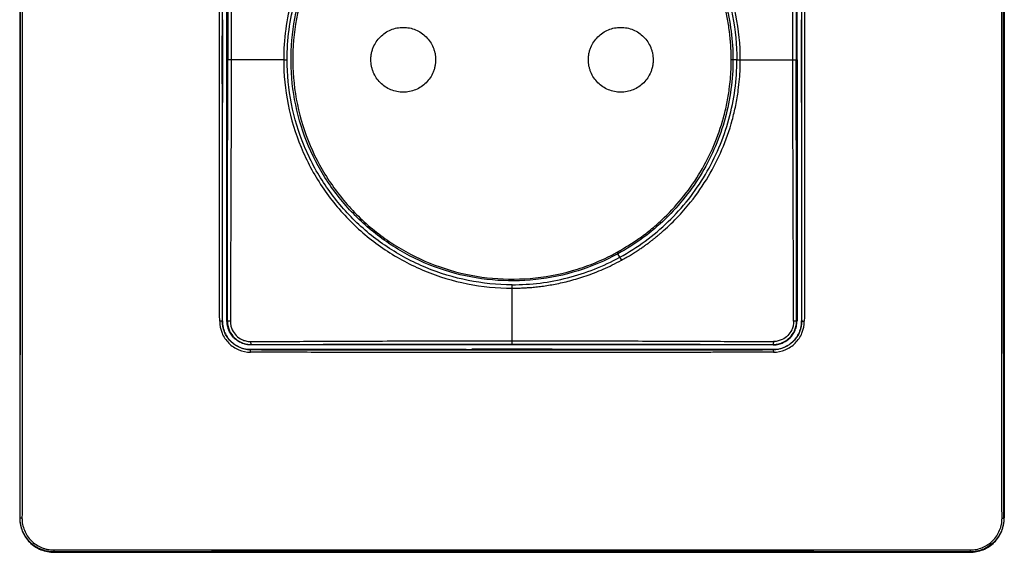
# Model space of a CAD drawing. Units: millimetres. Extents: x 0 to 420, y 0 to 297.
# Drawn here: x 83 to 169, y 112 to 159 of the extents above; entities that cross this region are included whole.
import ezdxf

# ---------------------------------------------------------------- set-up
doc = ezdxf.new("R2010")
doc.units = ezdxf.units.MM

msp = doc.modelspace()

# ---------------------------------------------------------------- linework, layer by layer
at = {"color": 7, "linetype": 'Continuous'}
for p, q in [((82.998, 195.152), (82.998, 115.152)), ((168.998, 195.152), (168.998, 115.152)), ((101.104, 155.152), (101.104, 177.952)), ((100.731, 151.654), (100.731, 158.649)), ((151.265, 158.649), (151.265, 151.654)), ((101.165, 155.152), (101.104, 155.152)), ((101.104, 132.352), (101.104, 155.152)), ((106.055, 155.152), (101.465, 155.152)), ((145.641, 155.152), (145.298, 155.152)), ((145.941, 155.152), (150.531, 155.152)), ((150.831, 155.152), (150.892, 155.152)), ((150.892, 155.152), (150.892, 132.352)), ((100.698, 151.152), (100.731, 151.654)), ((151.265, 151.654), (151.298, 151.152)), ((100.698, 132.351), (100.698, 151.152)), ((151.298, 151.152), (151.298, 132.351)), ((151.298, 151.152), (151.298, 132.351)), ((135.415, 137.913), (135.251, 138.214)), ((125.998, 130.619), (125.998, 135.209)), ((100.69, 132.344), (100.698, 132.351)), ((101.104, 132.352), (101.144, 132.352)), ((150.892, 132.352), (150.851, 132.352)), ((151.298, 132.351), (151.306, 132.344)), ((151.298, 132.34), (151.298, 132.198)), ((103.198, 130.258), (103.198, 130.298)), ((148.798, 130.258), (103.198, 130.258)), ((121.998, 129.852), (122.5, 129.885)), ((129.496, 129.885), (122.5, 129.885)), ((129.998, 129.852), (129.496, 129.885)), ((148.798, 130.298), (148.798, 130.258)), ((103.197, 129.852), (103.19, 129.844)), ((121.998, 129.852), (103.197, 129.852)), ((148.798, 129.852), (129.998, 129.852)), ((148.806, 129.844), (148.798, 129.852)), ((83.028, 115.152), (82.998, 115.152)), ((168.998, 115.152), (168.968, 115.152)), ((85.998, 112.182), (85.998, 112.152)), ((85.998, 112.152), (165.998, 112.152)), ((165.998, 112.182), (165.998, 112.152))]:
    msp.add_line(p, q, dxfattribs=at)
for points, knots in [([(83.028, 115.152), (83.029, 115.758), (83.032, 116.971), (83.036, 118.792), (83.039, 120.612), (83.043, 122.432), (83.046, 124.251), (83.049, 126.071), (83.052, 127.89), (83.054, 129.709), (83.057, 131.528), (83.059, 133.346), (83.061, 135.164), (83.063, 136.983), (83.065, 138.8), (83.066, 140.618), (83.068, 142.436), (83.069, 144.253), (83.07, 146.07), (83.071, 147.887), (83.071, 149.703), (83.072, 151.52), (83.072, 153.336), (83.072, 155.656), (83.072, 158.481), (83.071, 161.812), (83.07, 165.142), (83.067, 168.474), (83.065, 171.806), (83.061, 175.14), (83.057, 178.473), (83.053, 181.808), (83.047, 185.144), (83.042, 188.48), (83.035, 191.817), (83.03, 194.04), (83.028, 195.152)], [0, 0, 0, 0, 0.022869, 0.045719, 0.068551, 0.091367, 0.114166, 0.13695, 0.159719, 0.182475, 0.205217, 0.227946, 0.250664, 0.273371, 0.296068, 0.318755, 0.341433, 0.364104, 0.386767, 0.409424, 0.432075, 0.454721, 0.477363, 0.500001, 0.541505, 0.583024, 0.624561, 0.666121, 0.707709, 0.74933, 0.790989, 0.832689, 0.874435, 0.916233, 0.958086, 1, 1, 1, 1]), ([(83.199, 195.177), (83.199, 194.589), (83.201, 193.421), (83.202, 191.676), (83.204, 189.95), (83.206, 188.241), (83.208, 186.55), (83.209, 184.876), (83.211, 183.221), (83.212, 181.583), (83.213, 179.963), (83.215, 178.361), (83.216, 176.777), (83.217, 175.211), (83.218, 173.662), (83.219, 172.132), (83.22, 170.619), (83.221, 169.124), (83.221, 167.647), (83.222, 166.188), (83.223, 164.746), (83.223, 163.323), (83.224, 161.917), (83.224, 160.53), (83.224, 159.16), (83.224, 157.808), (83.225, 156.474), (83.225, 154.497), (83.224, 151.868), (83.224, 148.577), (83.223, 145.276), (83.222, 141.965), (83.22, 138.645), (83.218, 135.314), (83.216, 131.973), (83.213, 128.622), (83.21, 125.262), (83.207, 121.892), (83.203, 118.511), (83.2, 116.257), (83.199, 115.127)], [0, 0, 0, 0, 0.022124, 0.04401, 0.065659, 0.087072, 0.108251, 0.129196, 0.149907, 0.170386, 0.190634, 0.210651, 0.230437, 0.249994, 0.269322, 0.288422, 0.307295, 0.32594, 0.344358, 0.362551, 0.380517, 0.398259, 0.415776, 0.433068, 0.450136, 0.466981, 0.483602, 0.5, 0.540872, 0.581874, 0.623011, 0.664285, 0.705703, 0.747268, 0.788985, 0.830857, 0.87289, 0.915089, 0.957457, 1, 1, 1, 1]), ([(168.797, 115.127), (168.796, 115.71), (168.795, 116.87), (168.793, 118.603), (168.791, 120.319), (168.79, 122.018), (168.788, 123.7), (168.786, 125.366), (168.785, 127.015), (168.783, 128.647), (168.782, 130.262), (168.781, 131.86), (168.78, 133.442), (168.779, 135.007), (168.777, 136.555), (168.777, 138.086), (168.776, 139.6), (168.775, 141.098), (168.774, 142.578), (168.773, 144.042), (168.773, 145.489), (168.772, 146.919), (168.772, 148.332), (168.772, 149.729), (168.771, 151.108), (168.771, 152.471), (168.771, 153.817), (168.771, 155.791), (168.771, 158.405), (168.772, 161.67), (168.773, 164.95), (168.774, 168.247), (168.776, 171.559), (168.777, 174.887), (168.78, 178.231), (168.783, 181.59), (168.786, 184.965), (168.789, 188.356), (168.793, 191.762), (168.796, 194.036), (168.797, 195.177)], [0, 0, 0, 0, 0.021963, 0.043701, 0.065216, 0.086508, 0.107577, 0.128426, 0.149055, 0.169463, 0.189654, 0.209626, 0.22938, 0.248918, 0.26824, 0.287347, 0.306238, 0.324915, 0.343379, 0.361628, 0.379665, 0.39749, 0.415102, 0.432503, 0.449692, 0.46667, 0.483438, 0.499995, 0.540469, 0.581146, 0.622029, 0.663122, 0.704431, 0.745959, 0.787712, 0.829693, 0.871907, 0.91436, 0.957056, 1, 1, 1, 1]), ([(168.968, 115.152), (168.938, 128.447), (168.923, 141.799), (168.923, 168.503), (168.938, 181.857), (168.968, 195.152)], [0, 0, 0, 0, 0.5, 0.5, 1, 1, 1, 1]), ([(100.465, 132.322), (100.464, 132.802), (100.462, 133.754), (100.46, 135.174), (100.457, 136.574), (100.455, 137.953), (100.453, 139.312), (100.451, 140.651), (100.449, 141.97), (100.447, 143.269), (100.446, 144.547), (100.444, 145.805), (100.443, 147.043), (100.442, 148.261), (100.441, 149.459), (100.441, 150.637), (100.44, 151.794), (100.44, 152.932), (100.439, 154.049), (100.439, 155.525), (100.44, 157.393), (100.441, 159.688), (100.442, 162.064), (100.444, 164.52), (100.447, 167.057), (100.451, 169.674), (100.455, 172.372), (100.46, 175.151), (100.463, 177.029), (100.465, 177.982)], [0, 0, 0, 0, 0.031646, 0.062828, 0.093546, 0.123805, 0.153605, 0.182949, 0.211838, 0.240274, 0.268259, 0.295794, 0.32288, 0.349518, 0.37571, 0.401458, 0.42676, 0.45162, 0.476037, 0.500013, 0.548405, 0.598567, 0.650505, 0.704228, 0.759744, 0.817066, 0.876206, 0.937178, 1, 1, 1, 1]), ([(100.69, 177.96), (100.689, 177.469), (100.687, 176.489), (100.685, 175.017), (100.682, 173.546), (100.68, 172.074), (100.678, 170.603), (100.676, 169.131), (100.675, 167.66), (100.673, 166.188), (100.672, 164.717), (100.671, 163.245), (100.67, 161.774), (100.669, 160.302), (100.669, 158.831), (100.668, 157.359), (100.668, 155.887), (100.668, 154.416), (100.668, 152.944), (100.669, 151.473), (100.669, 150.001), (100.67, 148.53), (100.671, 147.058), (100.672, 145.587), (100.673, 144.115), (100.675, 142.644), (100.676, 141.172), (100.678, 139.701), (100.68, 138.229), (100.682, 136.758), (100.685, 135.286), (100.687, 133.815), (100.689, 132.834), (100.69, 132.344)], [0, 0, 0, 0, 0.032375, 0.064726, 0.097056, 0.129366, 0.161657, 0.193931, 0.22619, 0.258436, 0.290669, 0.322892, 0.355106, 0.387312, 0.419513, 0.45171, 0.483904, 0.516098, 0.548292, 0.580489, 0.61269, 0.644897, 0.67711, 0.709333, 0.741566, 0.773811, 0.80607, 0.838344, 0.870635, 0.902945, 0.935274, 0.967625, 1, 1, 1, 1]), ([(101.144, 177.952), (101.144, 177.85), (101.145, 177.517), (101.147, 176.813), (101.149, 175.388), (101.152, 173.278), (101.156, 170.588), (101.159, 167.87), (101.161, 165.216), (101.163, 162.669), (101.164, 160.137), (101.165, 157.634), (101.165, 155.975), (101.165, 155.152)], [0, 0, 0, 0, 0.01342, 0.0440296, 0.0930316, 0.2016742, 0.3221506, 0.4473821, 0.5592892, 0.671186, 0.7821131, 0.891918, 1, 1, 1, 1]), ([(101.401, 177.986), (101.402, 177.68), (101.403, 177.339), (101.404, 176.629), (101.405, 176.256), (101.409, 175.094), (101.412, 174.261), (101.422, 171.656), (101.43, 169.78), (101.442, 166.788), (101.446, 165.762), (101.452, 163.686), (101.455, 162.638), (101.46, 160.524), (101.462, 159.459), (101.464, 157.852), (101.464, 157.314), (101.465, 156.506), (101.465, 156.237), (101.465, 155.832), (101.465, 155.696), (101.465, 155.493), (101.465, 155.426), (101.465, 155.289), (101.465, 155.214), (101.465, 155.152)], [0, 0, 0, 0, 0.0625, 0.0625, 0.125, 0.125, 0.25, 0.25, 0.5, 0.5, 0.625, 0.625, 0.75, 0.75, 0.875, 0.875, 0.9375, 0.9375, 0.96875, 0.96875, 0.984375, 0.984375, 0.992188, 0.992188, 1, 1, 1, 1]), ([(150.531, 155.152), (150.531, 155.591), (150.531, 156.463), (150.532, 157.765), (150.533, 159.05), (150.535, 160.318), (150.539, 162.154), (150.546, 164.638), (150.557, 167.612), (150.569, 170.554), (150.58, 173.148), (150.588, 175.319), (150.593, 176.851), (150.594, 177.661), (150.594, 177.986)], [0, 0, 0, 0, 0.057538, 0.114453, 0.170679, 0.226139, 0.280748, 0.411516, 0.551995, 0.671163, 0.798083, 0.893088, 0.956994, 1, 1, 1, 1]), ([(150.851, 177.952), (150.851, 177.827), (150.85, 177.488), (150.849, 176.779), (150.846, 175.38), (150.843, 173.28), (150.84, 170.589), (150.837, 167.869), (150.834, 165.215), (150.833, 162.677), (150.831, 160.148), (150.831, 157.641), (150.831, 155.978), (150.831, 155.152)], [0, 0, 0, 0, 0.016527, 0.044865, 0.093589, 0.201274, 0.321801, 0.447982, 0.559259, 0.670768, 0.781567, 0.89151, 1, 1, 1, 1]), ([(150.892, 155.152), (150.892, 155.269), (150.892, 155.398), (150.892, 155.656), (150.892, 155.786), (150.892, 156.171), (150.892, 156.427), (150.892, 157.197), (150.892, 157.71), (150.892, 159.246), (150.892, 160.267), (150.892, 162.301), (150.892, 163.314), (150.892, 165.33), (150.892, 166.334), (150.892, 168.304), (150.892, 169.268), (150.892, 171.147), (150.892, 172.064), (150.892, 173.859), (150.892, 174.739), (150.892, 176.005), (150.892, 176.418), (150.892, 177.015), (150.892, 177.21), (150.892, 177.593), (150.892, 177.779), (150.892, 177.952)], [0, 0, 0, 0, 0.015625, 0.015625, 0.03125, 0.03125, 0.0625, 0.0625, 0.125, 0.125, 0.25, 0.25, 0.375, 0.375, 0.5, 0.5, 0.625, 0.625, 0.75, 0.75, 0.875, 0.875, 0.9375, 0.9375, 0.96875, 0.96875, 1, 1, 1, 1]), ([(151.306, 132.344), (151.306, 132.834), (151.308, 133.815), (151.311, 135.286), (151.313, 136.758), (151.315, 138.229), (151.317, 139.701), (151.319, 141.172), (151.321, 142.644), (151.322, 144.115), (151.324, 145.587), (151.325, 147.058), (151.326, 148.53), (151.326, 150.001), (151.327, 151.473), (151.327, 152.945), (151.327, 154.416), (151.327, 155.888), (151.327, 157.359), (151.327, 158.831), (151.326, 160.302), (151.326, 161.774), (151.325, 163.245), (151.324, 164.717), (151.322, 166.188), (151.321, 167.66), (151.319, 169.131), (151.317, 170.603), (151.315, 172.074), (151.313, 173.546), (151.311, 175.017), (151.308, 176.489), (151.306, 177.469), (151.306, 177.96)], [0, 0, 0, 0, 0.032375, 0.064726, 0.097056, 0.129366, 0.161657, 0.193931, 0.22619, 0.258436, 0.290669, 0.322891, 0.355105, 0.387312, 0.419513, 0.45171, 0.483904, 0.516098, 0.548292, 0.580489, 0.61269, 0.644896, 0.67711, 0.709333, 0.741566, 0.773811, 0.80607, 0.838344, 0.870635, 0.902945, 0.935274, 0.967625, 1, 1, 1, 1]), ([(151.531, 177.982), (151.532, 177.502), (151.533, 176.549), (151.536, 175.129), (151.538, 173.73), (151.541, 172.351), (151.543, 170.992), (151.545, 169.653), (151.547, 168.334), (151.548, 167.035), (151.55, 165.757), (151.551, 164.498), (151.552, 163.26), (151.553, 162.042), (151.554, 160.844), (151.555, 159.667), (151.556, 158.509), (151.556, 157.372), (151.556, 156.255), (151.556, 154.779), (151.556, 152.91), (151.555, 150.615), (151.554, 148.24), (151.551, 145.784), (151.548, 143.247), (151.545, 140.629), (151.541, 137.931), (151.536, 135.152), (151.532, 133.275), (151.531, 132.322)], [0, 0, 0, 0, 0.031646, 0.062826, 0.093545, 0.123803, 0.153603, 0.182947, 0.211836, 0.240272, 0.268256, 0.295791, 0.322877, 0.349515, 0.375708, 0.401455, 0.426758, 0.451618, 0.476036, 0.500011, 0.548404, 0.598566, 0.650504, 0.704227, 0.759743, 0.817065, 0.876205, 0.937178, 1, 1, 1, 1]), ([(145.941, 155.152), (145.941, 156.457), (145.812, 157.763), (145.303, 160.323), (144.923, 161.579), (143.924, 163.991), (143.306, 165.147), (141.856, 167.318), (141.024, 168.332), (139.178, 170.178), (138.164, 171.01), (135.993, 172.46), (134.836, 173.078), (132.424, 174.077), (131.169, 174.457), (128.609, 174.966), (127.303, 175.095), (125.998, 175.095)], [0, 0, 0, 0, 0.125, 0.125, 0.25, 0.25, 0.375, 0.375, 0.5, 0.5, 0.625, 0.625, 0.75, 0.75, 0.875, 0.875, 1, 1, 1, 1]), ([(125.998, 174.795), (127.284, 174.795), (128.569, 174.668), (131.091, 174.166), (132.327, 173.791), (134.703, 172.807), (135.842, 172.198), (137.98, 170.77), (138.978, 169.95), (140.796, 168.133), (141.616, 167.134), (143.044, 164.996), (143.653, 163.857), (144.637, 161.482), (145.012, 160.246), (145.514, 157.724), (145.641, 156.438), (145.641, 155.152)], [0, 0, 0, 0, 0.125, 0.125, 0.25, 0.25, 0.375, 0.375, 0.5, 0.5, 0.625, 0.625, 0.75, 0.75, 0.875, 0.875, 1, 1, 1, 1]), ([(116.745, 172.089), (118.206, 172.887), (119.772, 173.496), (123.006, 174.291), (124.674, 174.478), (128.004, 174.419), (129.665, 174.173), (132.869, 173.264), (134.412, 172.601), (137.277, 170.901), (138.598, 169.866), (140.932, 167.49), (141.945, 166.15), (143.593, 163.256), (144.229, 161.702), (145.081, 158.482), (145.298, 156.817), (145.298, 155.152)], [0, 0, 0, 0, 0.125, 0.125, 0.25, 0.25, 0.375, 0.375, 0.5, 0.5, 0.625, 0.625, 0.75, 0.75, 0.875, 0.875, 1, 1, 1, 1]), ([(145.148, 155.152), (145.147, 155.289), (145.145, 155.564), (145.132, 155.976), (145.11, 156.388), (145.078, 156.8), (145.038, 157.212), (144.957, 157.896), (144.802, 158.848), (144.43, 160.458), (143.773, 162.422), (142.565, 164.902), (141.15, 166.952), (139.492, 168.794), (137.845, 170.265), (135.796, 171.667), (133.583, 172.795), (131.241, 173.625), (128.813, 174.149), (126.338, 174.352), (123.857, 174.235), (121.413, 173.8), (119.438, 173.177), (118.106, 172.608), (117.362, 172.249), (116.997, 172.054), (116.817, 171.957)], [0, 0, 0, 0, 0.010402, 0.020805, 0.031216, 0.041638, 0.052077, 0.062537, 0.09378, 0.125022, 0.187548, 0.250052, 0.333318, 0.375024, 0.437504, 0.499969, 0.562492, 0.624985, 0.687488, 0.750003, 0.812468, 0.874948, 0.937437, 0.968727, 0.984506, 1, 1, 1, 1]), ([(116.436, 172.654), (114.874, 171.801), (113.427, 170.738), (110.866, 168.266), (109.753, 166.858), (107.937, 163.797), (107.236, 162.144), (106.294, 158.712), (106.055, 156.932), (106.055, 155.152)], [0, 0, 0, 0, 0.25, 0.25, 0.5, 0.5, 0.75, 0.75, 1, 1, 1, 1]), ([(106.355, 155.152), (106.355, 156.905), (106.591, 158.658), (107.518, 162.039), (108.21, 163.667), (109.998, 166.681), (111.095, 168.068), (113.617, 170.502), (115.042, 171.55), (116.58, 172.39)], [0, 0, 0, 0, 0.25, 0.25, 0.5, 0.5, 0.75, 0.75, 1, 1, 1, 1]), ([(135.251, 138.214), (134.142, 137.609), (132.974, 137.112), (130.563, 136.357), (129.321, 136.098), (126.809, 135.827), (125.54, 135.816), (123.023, 136.041), (121.776, 136.277), (119.352, 136.988), (118.175, 137.463), (115.936, 138.634), (114.874, 139.329), (112.907, 140.914), (112.001, 141.803), (110.381, 143.741), (109.666, 144.79), (108.455, 147.007), (107.958, 148.176), (107.203, 150.586), (106.944, 151.829), (106.674, 154.341), (106.662, 155.61), (106.887, 158.126), (107.123, 159.373), (107.834, 161.798), (108.309, 162.975), (109.48, 165.213), (110.175, 166.275), (111.76, 168.243), (112.649, 169.148), (114.587, 170.769), (115.636, 171.483), (116.745, 172.089)], [0, 0, 0, 0, 0.0625, 0.0625, 0.125, 0.125, 0.1875, 0.1875, 0.25, 0.25, 0.3125, 0.3125, 0.375, 0.375, 0.4375, 0.4375, 0.5, 0.5, 0.5625, 0.5625, 0.625, 0.625, 0.6875, 0.6875, 0.75, 0.75, 0.8125, 0.8125, 0.875, 0.875, 0.9375, 0.9375, 1, 1, 1, 1]), ([(116.817, 171.957), (116.546, 171.798), (116.006, 171.48), (114.944, 170.815), (113.695, 169.866), (112.311, 168.591), (110.645, 166.717), (108.918, 164.081), (107.504, 160.578), (106.801, 156.866), (106.835, 153.088), (107.606, 149.389), (109.084, 145.911), (111.211, 142.79), (113.907, 140.142), (117.068, 138.072), (120.572, 136.658), (124.284, 135.955), (128.062, 135.989), (131.146, 136.632), (133.205, 137.39), (134.204, 137.844), (134.765, 138.124), (135.041, 138.272), (135.179, 138.346)], [0, 0, 0, 0, 0.0156696, 0.031305, 0.0625589, 0.0938364, 0.125116, 0.1876071, 0.2500841, 0.3125795, 0.3750528, 0.4375518, 0.500022, 0.5625239, 0.6249917, 0.6874959, 0.7499618, 0.8124676, 0.8749323, 0.9374391, 0.9686976, 0.984355, 0.9921759, 1, 1, 1, 1]), ([(113.669, 155.152), (113.67, 155.205), (113.672, 155.311), (113.686, 155.469), (113.707, 155.626), (113.738, 155.781), (113.778, 155.934), (113.826, 156.086), (113.93, 156.357), (114.13, 156.734), (114.485, 157.164), (114.916, 157.519), (115.408, 157.781), (115.942, 157.945), (116.497, 157.998), (117.053, 157.945), (117.587, 157.781), (118.08, 157.52), (118.51, 157.165), (118.866, 156.734), (119.084, 156.323), (119.209, 155.974), (119.277, 155.705), (119.319, 155.43), (119.324, 155.245), (119.326, 155.152)], [0, 0, 0, 0, 0.018004, 0.035872, 0.053659, 0.071422, 0.08922, 0.107107, 0.125142, 0.187559, 0.2501, 0.312517, 0.375057, 0.437475, 0.500015, 0.562433, 0.624973, 0.687391, 0.749931, 0.812349, 0.874889, 0.906297, 0.937414, 0.968546, 1, 1, 1, 1]), ([(132.669, 155.152), (132.67, 155.205), (132.672, 155.311), (132.686, 155.469), (132.707, 155.626), (132.738, 155.781), (132.778, 155.934), (132.826, 156.086), (132.93, 156.357), (133.13, 156.734), (133.485, 157.164), (133.916, 157.519), (134.408, 157.781), (134.942, 157.945), (135.497, 157.998), (136.053, 157.945), (136.587, 157.781), (137.08, 157.52), (137.51, 157.165), (137.866, 156.734), (138.084, 156.323), (138.209, 155.974), (138.277, 155.705), (138.319, 155.43), (138.324, 155.245), (138.326, 155.152)], [0, 0, 0, 0, 0.0180043, 0.0358719, 0.053659, 0.0714225, 0.0892196, 0.1071073, 0.1251416, 0.1875589, 0.2500996, 0.3125168, 0.3750575, 0.4374748, 0.5000154, 0.5624327, 0.6249733, 0.6873906, 0.7499312, 0.8123485, 0.8748892, 0.906297, 0.9374139, 0.9685462, 1, 1, 1, 1]), ([(101.144, 132.352), (101.144, 132.454), (101.145, 132.796), (101.147, 133.509), (101.149, 134.935), (101.152, 137.033), (101.156, 139.717), (101.159, 142.432), (101.161, 145.084), (101.163, 147.622), (101.164, 150.152), (101.165, 152.661), (101.165, 154.325), (101.165, 155.152)], [0, 0, 0, 0, 0.013545, 0.045272, 0.094185, 0.201763, 0.321914, 0.447742, 0.559024, 0.670561, 0.781409, 0.891421, 1, 1, 1, 1]), ([(101.465, 155.152), (101.389, 155.152), (101.309, 155.152), (101.201, 155.152), (101.166, 155.152), (101.165, 155.152)], [0, 0, 0, 0, 0.5, 0.5, 1, 1, 1, 1]), ([(101.465, 155.152), (101.465, 154.713), (101.465, 153.839), (101.464, 152.538), (101.462, 151.252), (101.46, 149.985), (101.457, 148.153), (101.449, 145.669), (101.439, 142.701), (101.427, 139.755), (101.417, 137.417), (101.41, 135.629), (101.407, 134.404), (101.403, 133.339), (101.402, 132.624), (101.401, 132.317)], [0, 0, 0, 0, 0.057574, 0.114505, 0.170728, 0.226169, 0.280746, 0.410957, 0.552152, 0.670329, 0.797998, 0.859659, 0.905624, 0.959451, 1, 1, 1, 1]), ([(106.055, 155.152), (106.055, 153.846), (106.183, 152.541), (106.692, 149.98), (107.073, 148.725), (108.072, 146.313), (108.69, 145.156), (110.14, 142.986), (110.972, 141.972), (112.818, 140.126), (113.832, 139.294), (116.002, 137.844), (117.159, 137.225), (119.571, 136.227), (120.826, 135.846), (123.387, 135.337), (124.692, 135.209), (125.998, 135.209)], [0, 0, 0, 0, 0.125, 0.125, 0.25, 0.25, 0.375, 0.375, 0.5, 0.5, 0.625, 0.625, 0.75, 0.75, 0.875, 0.875, 1, 1, 1, 1]), ([(106.055, 155.152), (106.13, 155.152), (106.21, 155.152), (106.318, 155.152), (106.353, 155.152), (106.355, 155.152)], [0, 0, 0, 0, 0.5, 0.5, 1, 1, 1, 1]), ([(125.998, 135.509), (124.712, 135.509), (123.426, 135.635), (120.904, 136.137), (119.668, 136.512), (117.293, 137.496), (116.153, 138.105), (114.016, 139.534), (113.017, 140.353), (111.199, 142.171), (110.38, 143.169), (108.951, 145.307), (108.342, 146.446), (107.358, 148.822), (106.983, 150.058), (106.481, 152.58), (106.355, 153.866), (106.355, 155.152)], [0, 0, 0, 0, 0.125, 0.125, 0.25, 0.25, 0.375, 0.375, 0.5, 0.5, 0.625, 0.625, 0.75, 0.75, 0.875, 0.875, 1, 1, 1, 1]), ([(119.326, 155.152), (119.325, 155.098), (119.324, 154.992), (119.31, 154.834), (119.288, 154.677), (119.257, 154.523), (119.218, 154.369), (119.169, 154.218), (119.065, 153.946), (118.866, 153.57), (118.511, 153.14), (118.08, 152.784), (117.587, 152.522), (117.054, 152.359), (116.498, 152.306), (115.942, 152.359), (115.409, 152.522), (114.916, 152.784), (114.486, 153.139), (114.13, 153.569), (113.912, 153.981), (113.786, 154.33), (113.719, 154.599), (113.677, 154.873), (113.672, 155.059), (113.669, 155.152)], [0, 0, 0, 0, 0.018004, 0.035872, 0.053659, 0.071422, 0.08922, 0.107107, 0.125142, 0.187559, 0.2501, 0.312517, 0.375057, 0.437475, 0.500015, 0.562433, 0.624973, 0.687391, 0.749931, 0.812349, 0.874889, 0.906297, 0.937414, 0.968546, 1, 1, 1, 1]), ([(138.326, 155.152), (138.325, 155.098), (138.324, 154.992), (138.31, 154.834), (138.288, 154.677), (138.257, 154.523), (138.218, 154.369), (138.169, 154.218), (138.065, 153.946), (137.866, 153.57), (137.511, 153.14), (137.08, 152.784), (136.587, 152.522), (136.054, 152.359), (135.498, 152.306), (134.942, 152.359), (134.409, 152.522), (133.916, 152.784), (133.486, 153.139), (133.13, 153.569), (132.912, 153.981), (132.786, 154.33), (132.719, 154.599), (132.677, 154.873), (132.672, 155.059), (132.669, 155.152)], [0, 0, 0, 0, 0.018004, 0.035872, 0.053659, 0.071422, 0.08922, 0.107107, 0.125142, 0.187559, 0.2501, 0.312517, 0.375057, 0.437475, 0.500015, 0.562433, 0.624973, 0.687391, 0.749931, 0.812349, 0.874889, 0.906297, 0.937414, 0.968546, 1, 1, 1, 1]), ([(135.179, 138.346), (135.398, 138.475), (135.773, 138.697), (136.326, 139.034), (136.823, 139.355), (137.335, 139.713), (137.839, 140.096), (138.508, 140.642), (139.625, 141.649), (141.062, 143.236), (142.517, 145.352), (143.678, 147.643), (144.38, 149.667), (144.777, 151.329), (144.967, 152.453), (145.078, 153.445), (145.137, 154.298), (145.144, 154.867), (145.148, 155.152)], [0, 0, 0, 0, 0.0372089, 0.0637642, 0.0948192, 0.1237987, 0.1550938, 0.1875548, 0.2500995, 0.375026, 0.4999055, 0.6249312, 0.7499207, 0.8123991, 0.874867, 0.9166967, 0.9583798, 1, 1, 1, 1]), ([(145.298, 155.152), (145.298, 153.43), (145.066, 151.708), (144.155, 148.386), (143.476, 146.786), (141.718, 143.824), (140.64, 142.461), (138.162, 140.069), (136.762, 139.04), (135.251, 138.214)], [0, 0, 0, 0, 0.25, 0.25, 0.5, 0.5, 0.75, 0.75, 1, 1, 1, 1]), ([(135.415, 137.913), (136.953, 138.754), (138.378, 139.801), (140.9, 142.235), (141.997, 143.622), (143.786, 146.637), (144.477, 148.265), (145.405, 151.646), (145.641, 153.399), (145.641, 155.152)], [0, 0, 0, 0, 0.25, 0.25, 0.5, 0.5, 0.75, 0.75, 1, 1, 1, 1]), ([(135.56, 137.649), (135.696, 137.725), (135.96, 137.871), (136.339, 138.096), (136.692, 138.315), (137.018, 138.527), (137.318, 138.73), (137.594, 138.924), (137.845, 139.106), (138.073, 139.277), (138.278, 139.435), (138.46, 139.58), (138.621, 139.71), (138.76, 139.825), (138.879, 139.924), (138.977, 140.008), (139.96, 140.855), (141.471, 142.43), (143.181, 144.91), (144.403, 147.316), (145.138, 149.421), (145.555, 151.171), (145.758, 152.373), (145.874, 153.437), (145.931, 154.325), (145.938, 154.887), (145.941, 155.152)], [0, 0, 0, 0, 0.021872, 0.042524, 0.061955, 0.080167, 0.09716, 0.112934, 0.127489, 0.140827, 0.152947, 0.163849, 0.173535, 0.182003, 0.189254, 0.195289, 0.200107, 0.371691, 0.499915, 0.622337, 0.749866, 0.812347, 0.874921, 0.921064, 0.962766, 1, 1, 1, 1]), ([(145.298, 155.152), (145.297, 155.152), (145.28, 155.152), (145.225, 155.152), (145.187, 155.152), (145.148, 155.152)], [0, 0, 0, 0, 0.5, 0.5, 1, 1, 1, 1]), ([(145.641, 155.152), (145.643, 155.152), (145.677, 155.152), (145.785, 155.152), (145.865, 155.152), (145.941, 155.152)], [0, 0, 0, 0, 0.5, 0.5, 1, 1, 1, 1]), ([(150.594, 132.317), (150.594, 132.623), (150.593, 132.964), (150.591, 133.674), (150.59, 134.048), (150.587, 135.21), (150.584, 136.042), (150.574, 138.647), (150.566, 140.523), (150.554, 143.516), (150.55, 144.542), (150.543, 146.617), (150.54, 147.666), (150.535, 149.779), (150.533, 150.844), (150.532, 152.452), (150.531, 152.989), (150.531, 153.797), (150.531, 154.067), (150.531, 154.471), (150.531, 154.607), (150.531, 154.811), (150.531, 154.877), (150.531, 155.015), (150.531, 155.09), (150.531, 155.152)], [0, 0, 0, 0, 0.0625, 0.0625, 0.125, 0.125, 0.25, 0.25, 0.5, 0.5, 0.625, 0.625, 0.75, 0.75, 0.875, 0.875, 0.9375, 0.9375, 0.96875, 0.96875, 0.984375, 0.984375, 0.992188, 0.992188, 1, 1, 1, 1]), ([(150.531, 155.152), (150.606, 155.152), (150.687, 155.152), (150.795, 155.152), (150.829, 155.152), (150.831, 155.152)], [0, 0, 0, 0, 0.5, 0.5, 1, 1, 1, 1]), ([(150.851, 132.352), (150.851, 132.453), (150.85, 132.786), (150.849, 133.49), (150.846, 134.916), (150.843, 137.025), (150.84, 139.715), (150.837, 142.433), (150.834, 145.088), (150.833, 147.635), (150.831, 150.166), (150.831, 152.67), (150.831, 154.329), (150.831, 155.152)], [0, 0, 0, 0, 0.01342, 0.044029, 0.093031, 0.201673, 0.322149, 0.44738, 0.559288, 0.671185, 0.782112, 0.891917, 1, 1, 1, 1]), ([(125.998, 135.509), (127.635, 135.509), (129.272, 135.714), (132.444, 136.524), (133.979, 137.129), (135.415, 137.913)], [0, 0, 0, 0, 0.5, 0.5, 1, 1, 1, 1]), ([(125.998, 135.209), (126.112, 135.209), (126.353, 135.211), (126.734, 135.221), (127.151, 135.241), (127.606, 135.272), (128.097, 135.318), (128.624, 135.38), (129.185, 135.463), (129.781, 135.568), (130.41, 135.699), (131.07, 135.86), (131.76, 136.055), (132.478, 136.285), (133.221, 136.556), (133.987, 136.872), (134.773, 137.233), (135.294, 137.508), (135.56, 137.649)], [0, 0, 0, 0, 0.0344008, 0.0725655, 0.1144923, 0.1601784, 0.2096201, 0.2628129, 0.3197519, 0.3804318, 0.4448471, 0.5129927, 0.584864, 0.6604571, 0.739769, 0.8227975, 0.9095414, 1, 1, 1, 1]), ([(135.179, 138.346), (135.197, 138.312), (135.216, 138.278), (135.242, 138.23), (135.25, 138.215), (135.251, 138.214)], [0, 0, 0, 0, 0.5, 0.5, 1, 1, 1, 1]), ([(135.415, 137.913), (135.416, 137.912), (135.433, 137.881), (135.485, 137.786), (135.523, 137.715), (135.56, 137.649)], [0, 0, 0, 0, 0.5, 0.5, 1, 1, 1, 1]), ([(125.998, 135.209), (125.998, 135.284), (125.998, 135.364), (125.998, 135.472), (125.998, 135.507), (125.998, 135.509)], [0, 0, 0, 0, 0.5, 0.5, 1, 1, 1, 1]), ([(100.69, 132.344), (100.689, 132.342), (100.687, 132.338), (100.672, 132.334), (100.651, 132.33), (100.622, 132.328), (100.588, 132.324), (100.549, 132.322), (100.507, 132.321), (100.479, 132.322), (100.465, 132.322)], [0, 0, 0, 0, 0.125163, 0.252061, 0.377892, 0.499993, 0.623587, 0.749983, 0.87267, 1, 1, 1, 1]), ([(100.465, 132.322), (100.466, 131.971), (100.536, 131.619), (100.806, 130.968), (101.005, 130.668), (101.504, 130.167), (101.804, 129.965), (102.459, 129.691), (102.814, 129.62), (103.168, 129.619)], [0, 0, 0, 0, 0.25, 0.25, 0.5, 0.5, 0.75, 0.75, 1, 1, 1, 1]), ([(103.19, 129.844), (102.862, 129.845), (102.534, 129.911), (101.928, 130.164), (101.651, 130.35), (101.189, 130.814), (101.005, 131.091), (100.756, 131.694), (100.691, 132.019), (100.69, 132.344)], [0, 0, 0, 0, 0.25, 0.25, 0.5, 0.5, 0.75, 0.75, 1, 1, 1, 1]), ([(100.698, 132.351), (100.699, 132.298), (100.701, 132.193), (100.716, 132.036), (100.741, 131.882), (100.774, 131.731), (100.817, 131.583), (100.868, 131.44), (100.928, 131.301), (100.995, 131.167), (101.069, 131.038), (101.15, 130.915), (101.237, 130.798), (101.33, 130.687), (101.457, 130.553), (101.627, 130.401), (101.848, 130.242), (102.088, 130.106), (102.347, 129.995), (102.62, 129.914), (102.905, 129.862), (103.1, 129.855), (103.197, 129.852)], [0, 0, 0, 0, 0.040426, 0.080525, 0.120298, 0.159744, 0.198865, 0.237659, 0.276127, 0.31427, 0.352086, 0.389577, 0.426742, 0.463581, 0.500094, 0.56817, 0.637358, 0.70766, 0.779074, 0.851602, 0.925244, 1, 1, 1, 1]), ([(103.198, 130.258), (103.152, 130.259), (103.06, 130.26), (102.924, 130.274), (102.789, 130.296), (102.656, 130.327), (102.525, 130.367), (102.311, 130.448), (102.027, 130.599), (101.708, 130.862), (101.445, 131.18), (101.272, 131.505), (101.169, 131.808), (101.114, 132.078), (101.107, 132.26), (101.104, 132.352)], [0, 0, 0, 0, 0.04194, 0.083543, 0.124989, 0.166458, 0.208132, 0.250189, 0.374954, 0.500074, 0.624846, 0.749958, 0.833479, 0.916341, 1, 1, 1, 1]), ([(101.144, 132.352), (101.144, 132.167), (101.168, 132.006), (101.237, 131.721), (101.284, 131.594), (101.445, 131.249), (101.58, 131.064), (101.9, 130.742), (102.085, 130.605), (102.43, 130.442), (102.556, 130.394), (102.771, 130.341), (102.846, 130.326), (103.011, 130.305), (103.103, 130.298), (103.198, 130.298)], [0, 0, 0, 0, 0.125, 0.125, 0.25, 0.25, 0.5, 0.5, 0.75, 0.75, 0.875, 0.875, 0.9375, 0.9375, 1, 1, 1, 1]), ([(101.401, 132.317), (101.333, 132.318), (101.265, 132.323), (101.174, 132.335), (101.145, 132.344), (101.144, 132.352)], [0, 0, 0, 0, 0.5, 0.5, 1, 1, 1, 1]), ([(101.401, 132.317), (101.402, 132.283), (101.403, 132.215), (101.412, 132.111), (101.428, 132.005), (101.454, 131.88), (101.498, 131.733), (101.618, 131.438), (101.89, 131.05), (102.277, 130.775), (102.572, 130.654), (102.755, 130.599), (102.951, 130.562), (103.095, 130.557), (103.164, 130.555)], [0, 0, 0, 0, 0.036645, 0.074508, 0.113441, 0.153314, 0.213554, 0.280025, 0.498169, 0.716833, 0.7834, 0.843578, 0.924142, 1, 1, 1, 1]), ([(148.798, 130.298), (148.893, 130.298), (148.985, 130.305), (149.15, 130.326), (149.225, 130.341), (149.439, 130.394), (149.565, 130.442), (149.91, 130.605), (150.096, 130.742), (150.415, 131.064), (150.55, 131.249), (150.712, 131.594), (150.758, 131.721), (150.828, 132.006), (150.852, 132.167), (150.851, 132.352)], [0, 0, 0, 0, 0.0625, 0.0625, 0.125, 0.125, 0.25, 0.25, 0.5, 0.5, 0.75, 0.75, 0.875, 0.875, 1, 1, 1, 1]), ([(148.798, 130.258), (148.891, 130.258), (148.985, 130.265), (149.153, 130.287), (149.229, 130.301), (149.447, 130.356), (149.577, 130.404), (149.932, 130.572), (150.121, 130.713), (150.447, 131.041), (150.585, 131.231), (150.75, 131.584), (150.798, 131.714), (150.851, 131.933), (150.865, 132.01), (150.886, 132.173), (150.892, 132.261), (150.892, 132.352)], [0, 0, 0, 0, 0.0625, 0.0625, 0.125, 0.125, 0.25, 0.25, 0.5, 0.5, 0.75, 0.75, 0.875, 0.875, 0.9375, 0.9375, 1, 1, 1, 1]), ([(148.798, 129.852), (148.851, 129.853), (148.956, 129.855), (149.113, 129.87), (149.267, 129.895), (149.419, 129.928), (149.566, 129.971), (149.71, 130.022), (149.849, 130.082), (149.983, 130.148), (150.111, 130.223), (150.234, 130.304), (150.351, 130.391), (150.462, 130.484), (150.597, 130.611), (150.749, 130.781), (150.908, 131.001), (151.044, 131.242), (151.154, 131.5), (151.235, 131.774), (151.288, 132.059), (151.294, 132.253), (151.298, 132.351)], [0, 0, 0, 0, 0.040415, 0.080505, 0.120271, 0.159712, 0.198829, 0.237622, 0.27609, 0.314234, 0.352054, 0.38955, 0.426722, 0.46357, 0.500095, 0.568153, 0.63733, 0.707625, 0.77904, 0.851573, 0.925227, 1, 1, 1, 1]), ([(151.306, 132.344), (151.305, 132.019), (151.24, 131.694), (150.991, 131.091), (150.806, 130.814), (150.345, 130.35), (150.067, 130.164), (149.462, 129.911), (149.134, 129.845), (148.806, 129.844)], [0, 0, 0, 0, 0.25, 0.25, 0.5, 0.5, 0.75, 0.75, 1, 1, 1, 1]), ([(148.828, 129.619), (149.182, 129.62), (149.537, 129.691), (150.191, 129.965), (150.491, 130.167), (150.991, 130.668), (151.19, 130.968), (151.46, 131.619), (151.53, 131.971), (151.531, 132.322)], [0, 0, 0, 0, 0.25, 0.25, 0.5, 0.5, 0.75, 0.75, 1, 1, 1, 1]), ([(150.594, 132.317), (150.595, 132.159), (150.574, 132.021), (150.514, 131.776), (150.474, 131.668), (150.335, 131.372), (150.219, 131.213), (149.944, 130.937), (149.785, 130.819), (149.489, 130.678), (149.381, 130.637), (149.197, 130.592), (149.133, 130.579), (148.991, 130.56), (148.912, 130.555), (148.831, 130.555)], [0, 0, 0, 0, 0.125, 0.125, 0.25, 0.25, 0.5, 0.5, 0.75, 0.75, 0.875, 0.875, 0.9375, 0.9375, 1, 1, 1, 1]), ([(150.851, 132.352), (150.85, 132.344), (150.822, 132.335), (150.731, 132.323), (150.663, 132.318), (150.594, 132.317)], [0, 0, 0, 0, 0.5, 0.5, 1, 1, 1, 1]), ([(151.531, 132.322), (151.517, 132.319), (151.489, 132.313), (151.447, 132.311), (151.414, 132.315), (151.394, 132.32), (151.384, 132.324), (151.378, 132.326), (151.375, 132.328), (151.371, 132.327), (151.366, 132.326), (151.357, 132.324), (151.341, 132.322), (151.323, 132.323), (151.308, 132.33), (151.306, 132.339), (151.306, 132.344)], [0, 0, 0, 0, 0.12674, 0.249636, 0.374733, 0.437328, 0.468583, 0.484276, 0.499914, 0.512755, 0.53095, 0.562062, 0.624418, 0.749322, 0.882905, 1, 1, 1, 1]), ([(103.164, 130.555), (103.211, 130.555), (103.376, 130.557), (103.714, 130.556), (104.377, 130.559), (105.752, 130.562), (107.868, 130.571), (110.595, 130.583), (113.57, 130.594), (116.604, 130.604), (119.359, 130.612), (121.744, 130.616), (123.867, 130.618), (125.287, 130.619), (125.998, 130.619)], [0, 0, 0, 0, 0.006115, 0.021741, 0.044606, 0.093594, 0.203022, 0.323198, 0.452262, 0.593947, 0.721541, 0.813785, 0.906781, 1, 1, 1, 1]), ([(103.164, 130.555), (103.166, 130.487), (103.17, 130.419), (103.182, 130.327), (103.19, 130.299), (103.198, 130.298)], [0, 0, 0, 0, 0.5, 0.5, 1, 1, 1, 1]), ([(103.198, 130.298), (103.838, 130.299), (104.549, 130.301), (106.096, 130.303), (106.932, 130.305), (108.691, 130.307), (109.614, 130.308), (111.516, 130.311), (112.495, 130.312), (115.484, 130.315), (117.546, 130.316), (121.729, 130.318), (123.853, 130.319), (125.998, 130.319)], [0, 0, 0, 0, 0.125, 0.125, 0.25, 0.25, 0.375, 0.375, 0.5, 0.5, 0.75, 0.75, 1, 1, 1, 1]), ([(125.998, 130.319), (125.998, 130.32), (125.998, 130.355), (125.998, 130.463), (125.998, 130.543), (125.998, 130.619)], [0, 0, 0, 0, 0.5, 0.5, 1, 1, 1, 1]), ([(125.998, 130.619), (128.146, 130.619), (130.272, 130.617), (134.462, 130.608), (136.526, 130.601), (139.519, 130.59), (140.499, 130.586), (142.404, 130.578), (143.328, 130.574), (145.09, 130.567), (145.927, 130.564), (147.477, 130.559), (148.189, 130.556), (148.831, 130.555)], [0, 0, 0, 0, 0.25, 0.25, 0.5, 0.5, 0.625, 0.625, 0.75, 0.75, 0.875, 0.875, 1, 1, 1, 1]), ([(125.998, 130.319), (126.415, 130.319), (127.252, 130.319), (128.513, 130.319), (129.785, 130.318), (131.068, 130.318), (132.954, 130.317), (135.434, 130.316), (138.438, 130.313), (141.354, 130.31), (143.798, 130.306), (145.799, 130.303), (147.337, 130.301), (148.324, 130.299), (148.798, 130.298)], [0, 0, 0, 0, 0.05474, 0.1099579, 0.1656557, 0.2218352, 0.2784985, 0.4133427, 0.5478112, 0.6735502, 0.7970821, 0.8697005, 0.9373376, 1, 1, 1, 1]), ([(148.831, 130.555), (148.83, 130.487), (148.826, 130.419), (148.814, 130.327), (148.806, 130.299), (148.798, 130.298)], [0, 0, 0, 0, 0.5, 0.5, 1, 1, 1, 1]), ([(103.168, 129.619), (103.165, 129.633), (103.159, 129.661), (103.157, 129.703), (103.161, 129.735), (103.166, 129.756), (103.17, 129.766), (103.172, 129.771), (103.174, 129.775), (103.173, 129.779), (103.172, 129.784), (103.17, 129.792), (103.168, 129.808), (103.169, 129.827), (103.175, 129.841), (103.185, 129.843), (103.19, 129.844)], [0, 0, 0, 0, 0.126922, 0.249605, 0.374688, 0.437276, 0.468527, 0.484217, 0.499854, 0.512701, 0.530887, 0.561996, 0.624345, 0.749234, 0.889395, 1, 1, 1, 1]), ([(148.828, 129.619), (148.348, 129.618), (147.395, 129.616), (145.975, 129.614), (144.576, 129.611), (143.197, 129.609), (141.838, 129.607), (140.499, 129.605), (139.18, 129.603), (137.881, 129.601), (136.603, 129.6), (135.344, 129.598), (134.106, 129.597), (132.888, 129.596), (131.691, 129.595), (130.513, 129.595), (129.356, 129.594), (128.218, 129.594), (127.101, 129.593), (125.625, 129.593), (123.757, 129.593), (121.462, 129.594), (119.086, 129.596), (116.63, 129.598), (114.093, 129.601), (111.476, 129.605), (108.777, 129.609), (105.998, 129.613), (104.121, 129.617), (103.168, 129.619)], [0, 0, 0, 0, 0.031647, 0.062828, 0.093547, 0.123805, 0.153605, 0.182947, 0.211836, 0.240271, 0.268254, 0.295788, 0.322873, 0.349511, 0.375703, 0.401449, 0.426752, 0.451612, 0.476029, 0.500005, 0.548399, 0.598562, 0.6505, 0.704223, 0.759739, 0.817061, 0.876201, 0.937175, 1, 1, 1, 1]), ([(103.19, 129.844), (103.68, 129.843), (104.661, 129.841), (106.132, 129.839), (107.604, 129.836), (109.075, 129.834), (110.547, 129.832), (112.018, 129.83), (113.49, 129.829), (114.961, 129.827), (116.433, 129.826), (117.904, 129.825), (119.376, 129.824), (120.848, 129.823), (122.319, 129.823), (123.791, 129.822), (125.262, 129.822), (126.734, 129.822), (128.205, 129.822), (129.677, 129.823), (131.148, 129.823), (132.62, 129.824), (134.091, 129.825), (135.563, 129.826), (137.034, 129.827), (138.506, 129.829), (139.977, 129.83), (141.449, 129.832), (142.92, 129.834), (144.392, 129.836), (145.863, 129.839), (147.335, 129.841), (148.315, 129.843), (148.806, 129.844)], [0, 0, 0, 0, 0.032375, 0.064726, 0.097056, 0.129366, 0.161657, 0.193932, 0.226191, 0.258436, 0.290669, 0.322892, 0.355106, 0.387312, 0.419513, 0.45171, 0.483904, 0.516098, 0.548293, 0.580489, 0.61269, 0.644897, 0.67711, 0.709333, 0.741566, 0.773811, 0.80607, 0.838344, 0.870635, 0.902945, 0.935274, 0.967625, 1, 1, 1, 1]), ([(148.806, 129.844), (148.812, 129.843), (148.818, 129.816), (148.826, 129.734), (148.828, 129.673), (148.828, 129.619)], [0, 0, 0, 0, 0.5, 0.5, 1, 1, 1, 1]), ([(82.998, 115.152), (82.998, 114.759), (83.076, 114.367), (83.376, 113.641), (83.599, 113.308), (84.154, 112.753), (84.487, 112.53), (85.213, 112.23), (85.605, 112.152), (85.998, 112.152)], [0, 0, 0, 0, 0.25, 0.25, 0.5, 0.5, 0.75, 0.75, 1, 1, 1, 1]), ([(83.199, 115.127), (83.153, 115.128), (83.108, 115.131), (83.047, 115.14), (83.029, 115.146), (83.028, 115.152)], [0, 0, 0, 0, 0.5, 0.5, 1, 1, 1, 1]), ([(85.998, 112.182), (85.94, 112.183), (85.825, 112.184), (85.654, 112.2), (85.484, 112.224), (85.317, 112.258), (85.154, 112.301), (84.993, 112.353), (84.837, 112.414), (84.685, 112.484), (84.539, 112.561), (84.397, 112.646), (84.261, 112.738), (84.131, 112.837), (84.008, 112.942), (83.789, 113.149), (83.508, 113.494), (83.281, 113.921), (83.152, 114.281), (83.082, 114.558), (83.036, 114.85), (83.031, 115.05), (83.028, 115.152)], [0, 0, 0, 0, 0.037211, 0.074201, 0.110971, 0.147522, 0.183858, 0.21998, 0.25589, 0.291591, 0.327084, 0.362373, 0.397458, 0.432343, 0.46703, 0.501521, 0.625614, 0.750655, 0.809804, 0.871072, 0.934468, 1, 1, 1, 1]), ([(83.199, 115.127), (83.2, 115.079), (83.202, 114.989), (83.214, 114.809), (83.26, 114.499), (83.391, 114.063), (83.647, 113.579), (83.995, 113.156), (84.417, 112.806), (84.822, 112.591), (85.165, 112.467), (85.429, 112.401), (85.7, 112.36), (85.882, 112.355), (85.973, 112.353)], [0, 0, 0, 0, 0.033106, 0.062417, 0.124778, 0.249326, 0.374038, 0.498616, 0.623598, 0.748671, 0.811672, 0.87414, 0.936706, 1, 1, 1, 1]), ([(168.968, 115.152), (168.967, 115.093), (168.965, 114.978), (168.95, 114.806), (168.926, 114.639), (168.893, 114.476), (168.851, 114.318), (168.803, 114.166), (168.696, 113.886), (168.488, 113.494), (168.117, 113.04), (167.664, 112.667), (167.236, 112.438), (166.875, 112.308), (166.596, 112.237), (166.301, 112.19), (166.1, 112.185), (165.998, 112.182)], [0, 0, 0, 0, 0.037712, 0.074732, 0.111061, 0.146702, 0.181654, 0.215921, 0.249504, 0.374579, 0.498733, 0.623256, 0.748723, 0.808337, 0.870082, 0.933967, 1, 1, 1, 1]), ([(165.998, 112.152), (166.391, 112.152), (166.783, 112.23), (167.509, 112.53), (167.841, 112.753), (168.397, 113.308), (168.619, 113.641), (168.92, 114.367), (168.998, 114.759), (168.998, 115.152)], [0, 0, 0, 0, 0.25, 0.25, 0.5, 0.5, 0.75, 0.75, 1, 1, 1, 1]), ([(166.023, 112.353), (166.071, 112.354), (166.162, 112.356), (166.343, 112.368), (166.656, 112.414), (167.093, 112.547), (167.578, 112.806), (168.001, 113.156), (168.349, 113.579), (168.562, 113.983), (168.684, 114.324), (168.749, 114.587), (168.79, 114.855), (168.795, 115.036), (168.797, 115.127)], [0, 0, 0, 0, 0.033418, 0.062927, 0.125777, 0.251163, 0.376248, 0.501218, 0.62581, 0.750511, 0.812975, 0.874968, 0.937106, 1, 1, 1, 1]), ([(168.797, 115.127), (168.842, 115.128), (168.888, 115.131), (168.948, 115.14), (168.967, 115.146), (168.968, 115.152)], [0, 0, 0, 0, 0.5, 0.5, 1, 1, 1, 1]), ([(85.973, 112.353), (86.572, 112.353), (87.765, 112.355), (89.551, 112.357), (91.326, 112.359), (93.089, 112.36), (94.841, 112.362), (96.582, 112.364), (98.311, 112.365), (100.03, 112.367), (101.737, 112.368), (103.433, 112.37), (105.117, 112.371), (106.791, 112.372), (108.453, 112.373), (110.104, 112.374), (111.744, 112.375), (113.372, 112.376), (114.989, 112.376), (116.595, 112.377), (118.19, 112.377), (119.774, 112.378), (121.346, 112.378), (122.907, 112.378), (124.457, 112.378), (126.528, 112.378), (129.137, 112.378), (132.3, 112.378), (135.501, 112.377), (138.741, 112.376), (142.019, 112.374), (145.335, 112.372), (148.69, 112.37), (152.083, 112.367), (155.514, 112.364), (158.984, 112.361), (162.492, 112.357), (164.841, 112.354), (166.023, 112.353)], [0, 0, 0, 0, 0.022559, 0.044961, 0.067209, 0.089302, 0.111242, 0.13303, 0.154666, 0.176152, 0.197487, 0.218674, 0.239712, 0.260603, 0.281347, 0.301944, 0.322397, 0.342704, 0.362868, 0.382887, 0.402764, 0.422499, 0.442091, 0.461542, 0.480852, 0.500022, 0.538951, 0.578361, 0.618257, 0.658642, 0.699523, 0.740903, 0.782788, 0.825184, 0.868096, 0.911532, 0.955498, 1, 1, 1, 1]), ([(85.973, 112.353), (85.974, 112.307), (85.977, 112.262), (85.986, 112.201), (85.992, 112.183), (85.998, 112.182)], [0, 0, 0, 0, 0.5, 0.5, 1, 1, 1, 1]), ([(165.998, 112.182), (165.391, 112.183), (164.178, 112.186), (162.358, 112.19), (160.538, 112.193), (158.718, 112.197), (156.898, 112.2), (155.079, 112.203), (153.26, 112.206), (151.441, 112.208), (149.622, 112.211), (147.804, 112.213), (145.985, 112.215), (144.167, 112.217), (142.349, 112.219), (140.532, 112.22), (138.714, 112.222), (136.897, 112.223), (135.08, 112.224), (133.263, 112.225), (131.447, 112.225), (129.63, 112.226), (127.814, 112.226), (125.494, 112.226), (122.668, 112.226), (119.338, 112.225), (116.007, 112.224), (112.676, 112.221), (109.343, 112.219), (106.01, 112.215), (102.676, 112.211), (99.342, 112.207), (96.006, 112.201), (92.67, 112.196), (89.333, 112.189), (87.11, 112.184), (85.998, 112.182)], [0, 0, 0, 0, 0.022868, 0.045719, 0.068551, 0.091366, 0.114166, 0.13695, 0.159719, 0.182474, 0.205216, 0.227945, 0.250663, 0.27337, 0.296066, 0.318753, 0.341432, 0.364102, 0.386765, 0.409422, 0.432073, 0.454719, 0.47736, 0.499999, 0.541503, 0.583021, 0.624558, 0.666118, 0.707707, 0.749328, 0.790987, 0.832687, 0.874434, 0.916232, 0.958086, 1, 1, 1, 1]), ([(166.023, 112.353), (166.022, 112.337), (166.021, 112.309), (166.019, 112.274), (166.017, 112.249), (166.015, 112.233), (166.012, 112.221), (166.011, 112.208), (166.006, 112.194), (166.002, 112.184), (165.999, 112.183), (165.998, 112.182)], [0, 0, 0, 0, 0.16781, 0.308726, 0.419545, 0.499861, 0.550349, 0.624056, 0.750017, 0.874045, 1, 1, 1, 1])]:
    msp.add_open_spline(points, degree=3, knots=knots, dxfattribs=at)

doc.saveas('drawing.dxf')
